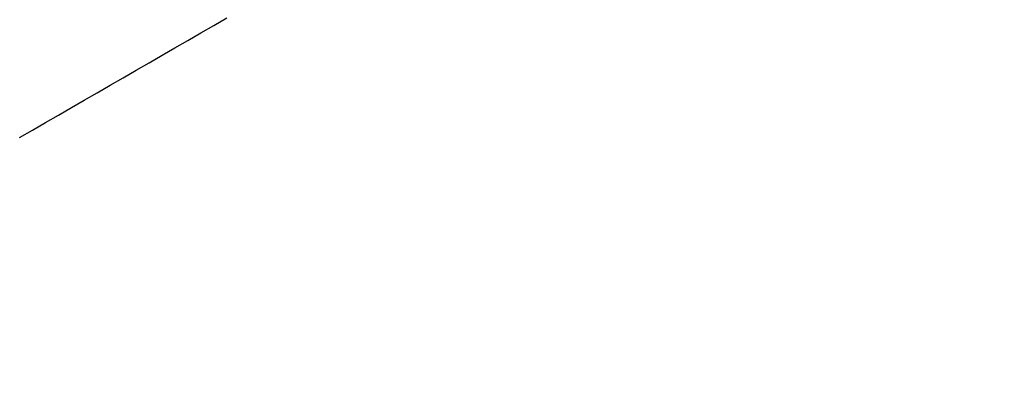
# Model space of a CAD drawing. Extents: x 187963 to 188988, y 1675814 to 1676408.
# Drawn here: x 188027 to 188093, y 1675973 to 1675997 of the extents above; entities that cross this region are included whole.
import ezdxf
from ezdxf.enums import TextEntityAlignment as Align

# ---------------------------------------------------------------- set-up
doc = ezdxf.new("R2010")
doc.units = 0
doc.header["$MEASUREMENT"] = 0
doc.layers.get('0').update_dxf_attribs({"linetype": 'CONTINUOUS'})
for name, color, linetype in [('ARTICULAÇÃO', 20, 'CONTINUOUS'), ('BALT-CARLA_CORREDOR', 254, 'CONTINUOUS'), ('BALT-CARLA_PINT_CORREDOR', 7, 'CONTINUOUS')]:
    doc.layers.add(name, color=color, linetype=linetype)
doc.styles.add('ROMANS', font='romans')

# ---------------------------------------------------------------- blocks, each defined once
blk = doc.blocks.new('DIV')
blk.add_line((0, -50), (0, 50))
for centre in [(0, 40), (0, -40)]:
    blk.add_circle(centre, 10)
for p in [(-4.68, 37.47), (4.52, 37.41), (-4.68, -42.53), (4.52, -42.59)]:
    blk.add_attdef('N', text='', height=6).set_placement(p, align=Align.CENTER)

msp = doc.modelspace()

# ---------------------------------------------------------------- linework, layer by layer
at = {"layer": 'ARTICULAÇÃO'}
msp.add_lwpolyline([(188026.668, 1675989.113), (188027.534, 1675989.613), (188028.4, 1675990.113), (188029.266, 1675990.613), (188030.132, 1675991.113), (188030.998, 1675991.613), (188031.864, 1675992.113), (188032.73, 1675992.613), (188033.596, 1675993.113), (188034.462, 1675993.613), (188035.328, 1675994.113), (188036.194, 1675994.613), (188037.06, 1675995.113), (188037.926, 1675995.613), (188038.792, 1675996.113), (188039.658, 1675996.613), (188040.524, 1675997.113)], dxfattribs=at)
at = {"layer": 'BALT-CARLA_CORREDOR', "const_width": 0.6, "flags": 128}
for points in [[(188081.679, 1676026.713), (188085.491, 1676026.943), (188089.48, 1676027.183, 0.000007), (188090.848, 1676027.265, 0.000004), (188093.474, 1676027.424, 0.014507), (188095.017, 1676027.562, 0.009537), (188097.382, 1676027.888, 0.018243), (188099.033, 1676028.211, 0.01389), (188101.194, 1676028.779, 0.01389), (188103.145, 1676029.41, 0.015145), (188104.891, 1676030.089, 0.012634), (188107.146, 1676031.112, 0.021258), (188108.41, 1676031.793, 0.001908), (188110.349, 1676032.956, 0.002488), (188111.825, 1676033.86), (188128.832, 1676044.385), (188132.234, 1676046.489), (188139.036, 1676050.699), (188142.438, 1676052.804), (188145.839, 1676054.909)], [(188081.757, 1676025.416), (188085.569, 1676025.645), (188089.561, 1676025.885, 0.000007), (188090.926, 1676025.968, 0.000004), (188093.553, 1676026.126, 0.014507), (188095.17, 1676026.271, 0.009537), (188097.585, 1676026.604, 0.018243), (188099.328, 1676026.945, 0.01389), (188101.559, 1676027.531, 0.01389), (188103.579, 1676028.184, 0.015145), (188105.399, 1676028.892, 0.012634), (188107.713, 1676029.943, 0.021258), (188109.075, 1676030.676, 0.001908), (188111.022, 1676031.844, 0.002488), (188112.509, 1676032.755), (188129.516, 1676043.279), (188132.918, 1676045.384), (188139.721, 1676049.594), (188143.122, 1676051.699), (188146.523, 1676053.804)]]:
    msp.add_lwpolyline(points, format="xyb", dxfattribs=at)
at = {"layer": 'BALT-CARLA_CORREDOR', "flags": 128}
msp.add_lwpolyline([(188081.757, 1676025.416), (188085.569, 1676025.645), (188089.561, 1676025.885, 0.000007), (188090.926, 1676025.968, 0.000004), (188093.553, 1676026.126, 0.014507), (188095.17, 1676026.271, 0.009537), (188097.585, 1676026.604, 0.018243), (188099.328, 1676026.945, 0.01389), (188101.559, 1676027.531, 0.01389), (188103.579, 1676028.184, 0.015145), (188105.399, 1676028.892, 0.012634), (188107.713, 1676029.943, 0.021258), (188109.075, 1676030.676, 0.001908), (188111.022, 1676031.844, 0.002488), (188112.509, 1676032.755), (188129.516, 1676043.279), (188132.918, 1676045.384), (188139.721, 1676049.594), (188143.122, 1676051.699), (188146.523, 1676053.804)], format="xyb", dxfattribs=at)
at = {"layer": 'BALT-CARLA_PINT_CORREDOR', "flags": 128}
msp.add_lwpolyline([(188081.658, 1676027.063), (188085.47, 1676027.292), (188089.46, 1676027.532, 0.000007), (188090.827, 1676027.615, 0.000004), (188093.453, 1676027.773, 0.014507), (188094.975, 1676027.909, 0.009537), (188097.328, 1676028.234, 0.018243), (188098.953, 1676028.552, 0.01389), (188101.096, 1676029.115, 0.01389), (188103.028, 1676029.74, 0.015145), (188104.755, 1676030.411, 0.012634), (188106.993, 1676031.427, 0.021258), (188108.231, 1676032.094, 0.001908), (188110.168, 1676033.256, 0.002488), (188111.641, 1676034.158), (188128.648, 1676044.682), (188132.049, 1676046.787), (188138.852, 1676050.997), (188142.254, 1676053.102), (188145.655, 1676055.207)], format="xyb", dxfattribs=at)
at = {"layer": 'BALT-CARLA_PINT_CORREDOR', "ltscale": 4000}
msp.add_lwpolyline([(188081.778, 1676025.066), (188085.59, 1676025.296), (188089.582, 1676025.536, 0.000007), (188090.947, 1676025.618, 0.000004), (188093.574, 1676025.777, 0.014507), (188095.211, 1676025.923, 0.009537), (188097.639, 1676026.259, 0.018243), (188099.408, 1676026.604, 0.01389), (188101.658, 1676027.196, 0.01389), (188103.696, 1676027.854, 0.015145), (188105.536, 1676028.569, 0.012634), (188107.866, 1676029.628, 0.021258), (188109.254, 1676030.375, 0.001908), (188111.203, 1676031.545, 0.002488), (188112.694, 1676032.457), (188129.701, 1676042.981), (188133.102, 1676045.086), (188139.905, 1676049.296), (188143.306, 1676051.401), (188146.707, 1676053.506)], format="xyb", dxfattribs=at)

# ---------------------------------------------------------------- block references
at = {"layer": 'ARTICULAÇÃO'}
ref = msp.add_blockref('DIV', (188013.436, 1676008.032), dxfattribs=dict(at, xscale=0.4, yscale=0.4, zscale=0.4, rotation=29.99819055005683))
ref.add_attrib('N', '2', dxfattribs={"layer": '0', "height": 2.4, "rotation": 29.99819}).set_placement((188023.52, 1675994.181), align=Align.CENTER)
ref.add_attrib('N', '1', dxfattribs={"layer": '0', "height": 2.4, "rotation": 29.99819}).set_placement((188020.322, 1675992.365), align=Align.CENTER)
ref.add_attrib('N', '1', dxfattribs={"layer": '0', "height": 2.4, "rotation": 29.99819}).set_placement((188004.323, 1676020.078), align=Align.CENTER)
ref.add_attrib('N', '2', dxfattribs={"layer": '0', "height": 2.4, "rotation": 29.99819}).set_placement((188007.521, 1676021.894), align=Align.CENTER)

# ---------------------------------------------------------------- texts
at = {"ltscale": 4000, "style": 'ROMANS'}
for s, p in [('PROJETO: CONSÓRCIO-PROTRAN ENGENHARIA E', (188001.158, 1675987.364)), ('OFICINA CONSULTORES ASSOCIADOS', (188009.893, 1675990.555))]:
    msp.add_text(s, height=1, rotation=30.76451, dxfattribs=at).set_placement(p)

doc.saveas('drawing.dxf')
